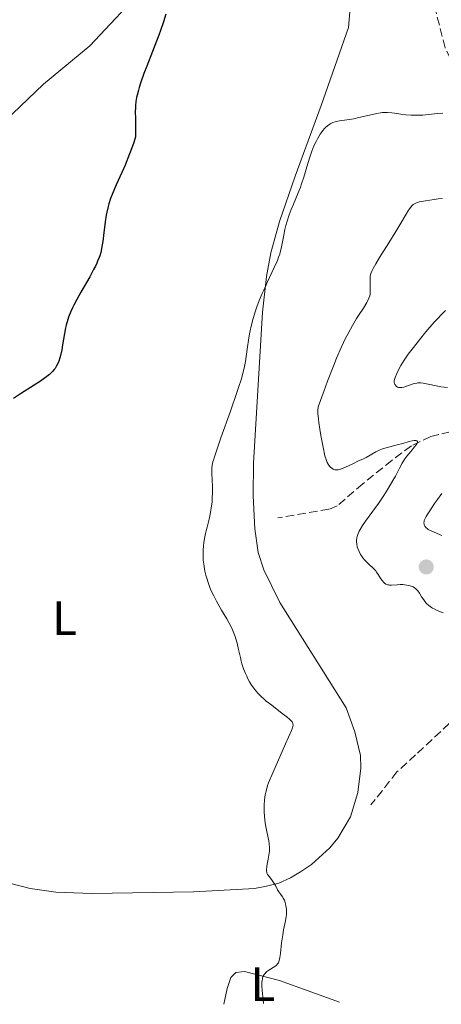
# Model space of a CAD drawing. Units: metres. Extents: x 622182 to 625663, y 4667036 to 4669409.
# Drawn here: x 623147 to 623235, y 4667053 to 4667257 of the extents above; entities that cross this region are included whole.
import ezdxf
from ezdxf.enums import TextEntityAlignment as Align

# ---------------------------------------------------------------- set-up
doc = ezdxf.new("R2010")
doc.units = ezdxf.units.M
doc.header["$MEASUREMENT"] = 0
doc.linetypes.add('DGN Style 3', pattern=[2.435891, 1.739922, -0.695969])
for name, color, linetype, lineweight in [('Barranco lineal', 142, 'DGN Style 3', 13), ('Curva de nivel directora', 30, 'Continuous', 30), ('Curva de nivel intermedia', 30, 'Continuous', 0), ('Etiqueta de uso rústico', 92, 'Continuous', 0), ('Línea de cambio de uso (parcela vista)', 92, 'Continuous', 0), ('Punto acotado terreno (símbolo)', 7, 'Continuous', 0)]:
    doc.layers.add(name, color=color, linetype=linetype, lineweight=lineweight)
doc.styles.add('Style-Arial', font='arial.ttf')

# ---------------------------------------------------------------- blocks, each defined once
blk = doc.blocks.new('5PATER')
at = {"layer": 'Punto acotado terreno (símbolo)', "linetype": 'Continuous', "lineweight": 0}
h = blk.add_hatch(color=51, dxfattribs=at)
edge = h.paths.add_edge_path()
edge.add_ellipse((0, 0), major_axis=(-0.11, -0.111), ratio=0.999422, start_angle=0, end_angle=360)

msp = doc.modelspace()

# ---------------------------------------------------------------- linework, layer by layer
at = {"layer": 'Barranco lineal', "color": 142, "linetype": 'DGN Style 3', "lineweight": 13}
for points in [[(623249.05, 4667239.01, 301.11), (623246.88, 4667240.26, 301.11), (623238.07, 4667246.78, 301.11), (623236.47, 4667248.74, 301.04), (623235.36, 4667251, 300.89), (623233.29, 4667259.19, 300.73), (623232.81, 4667263.6, 300.74), (623232.61, 4667275.44, 300.36), (623231.84, 4667287.87, 299.25), (623231.28, 4667293.61, 299.25), (623230.35, 4667298.54, 299.25), (623230.11, 4667299.47, 299.25), (623228.98, 4667301.35, 299.25), (623224.83, 4667305.65, 298.5), (623224.2, 4667307.43, 298.13), (623223.47, 4667308.71, 298.27)], [(623290.86, 4667167.39, 323.46), (623281.42, 4667174.75, 317.14), (623278.16, 4667176.73, 315.63), (623275.27, 4667177.37, 314.89), (623270.32, 4667177.21, 314.16), (623265.4, 4667175.93, 313.58), (623259.82, 4667173.03, 313.03), (623257.46, 4667172.25, 312.52), (623246.59, 4667173.01, 311.16), (623238.78, 4667171.91, 310.1), (623232.37, 4667170.42, 309.48), (623228.36, 4667168.42, 309.3), (623224.33, 4667165.44, 309.32), (623218.29, 4667160.59, 309.08), (623212.97, 4667155.97, 308.42), (623211.27, 4667155.29, 308.18), (623200.66, 4667153.52, 306.69)], [(623239.79, 4667114.2, 306.39), (623229.25, 4667104.33, 306.33), (623225.35, 4667100.8, 305.97), (623219.98, 4667093.95, 305.95)]]:
    msp.add_polyline3d(points, dxfattribs=at)
at = {"layer": 'Curva de nivel directora', "color": 30, "linetype": 'Continuous', "lineweight": 30, "elevation": 300, "flags": 128}
for points in [[(623177.43, 4667258.01), (623176.96, 4667256.44), (623176.34, 4667254.62), (623175.98, 4667253.62), (623174.68, 4667250.29), (623173.46, 4667247.2), (623172.89, 4667245.72), (623172.17, 4667243.68), (623171.88, 4667242.78), (623171.72, 4667242.22), (623171.47, 4667241.2), (623171.37, 4667240.73), (623171.22, 4667239.87), (623171.13, 4667239.09), (623171.1, 4667238.62), (623171.07, 4667237.73), (623171.11, 4667236.33), (623171.15, 4667234.92), (623171.16, 4667234.08), (623171.13, 4667232.54), (623170.78, 4667231.38), (623170.51, 4667230.6), (623169.92, 4667229.01), (623168.96, 4667226.67), (623168.32, 4667225.18), (623167.14, 4667222.57), (623166.29, 4667220.58), (623165.97, 4667219.76), (623165.6, 4667218.64), (623165.44, 4667218.09), (623165.19, 4667216.94)], [(623165.19, 4667216.94), (623165.07, 4667216.31), (623164.87, 4667214.95), (623164.5, 4667212.12), (623164.32, 4667210.82), (623164.16, 4667209.78), (623164.07, 4667209.3), (623163.91, 4667208.59), (623163.7, 4667207.89), (623163.58, 4667207.53), (623163.28, 4667206.77), (623163.11, 4667206.37), (623162.81, 4667205.72), (623162.45, 4667205.03), (623161.63, 4667203.52), (623159.81, 4667200.32), (623158.96, 4667198.82), (623158.34, 4667197.63), (623158.06, 4667197.08), (623157.7, 4667196.3), (623157.26, 4667195.18), (623157.07, 4667194.63), (623156.75, 4667193.51), (623156.62, 4667192.93), (623156.39, 4667191.75), (623156.02, 4667189.43), (623155.84, 4667188.4), (623155.59, 4667187.21), (623155.45, 4667186.69), (623155.2, 4667185.99), (623155.07, 4667185.66), (623154.76, 4667185.05), (623154.43, 4667184.53), (623154.24, 4667184.27), (623153.91, 4667183.88), (623153.51, 4667183.48), (623153.28, 4667183.27), (623152.46, 4667182.61), (623151.96, 4667182.26), (623151.4, 4667181.87), (623150.13, 4667181.05), (623147.26, 4667179.24), (623145.84, 4667178.29)]]:
    msp.add_lwpolyline(points, dxfattribs=at)
at = {"layer": 'Curva de nivel intermedia', "color": 30, "linetype": 'Continuous', "lineweight": 0, "flags": 128}
for points, elevation in [([(623234.86, 4667237.45), (623233.87, 4667237.37), (623231.87, 4667237.17), (623230.72, 4667237.07), (623229.54, 4667237.02), (623228.94, 4667237.02), (623228.35, 4667237.04), (623227.22, 4667237.13), (623226.15, 4667237.26), (623224.87, 4667237.44), (623224.32, 4667237.52), (623223.38, 4667237.62), (623222.95, 4667237.63), (623222.31, 4667237.6), (623221.96, 4667237.55), (623221.18, 4667237.42), (623219.71, 4667237.08), (623217.48, 4667236.55), (623216.4, 4667236.31), (623214.96, 4667236.07), (623213.42, 4667235.85), (623212.8, 4667235.74), (623212.53, 4667235.67), (623212.06, 4667235.52), (623211.67, 4667235.33), (623211.43, 4667235.19), (623210.98, 4667234.87), (623210.55, 4667234.5), (623210.33, 4667234.27)], 305), ([(623210.33, 4667234.27), (623209.99, 4667233.87), (623209.62, 4667233.38), (623209.43, 4667233.09), (623208.88, 4667232.17), (623208.59, 4667231.62), (623208.15, 4667230.67), (623207.72, 4667229.59), (623207.5, 4667228.99), (623207.29, 4667228.36), (623206.88, 4667227.01), (623206.05, 4667224.17), (623205.6, 4667222.8), (623205.36, 4667222.15), (623204.88, 4667220.92), (623203.89, 4667218.62), (623203.43, 4667217.5), (623203, 4667216.38), (623202.52, 4667214.88), (623202.31, 4667214.14), (623202.04, 4667213.06), (623201.94, 4667212.53), (623201.75, 4667211.5), (623201.52, 4667210.11), (623201.36, 4667209.39), (623201.16, 4667208.62), (623201.04, 4667208.21), (623200.82, 4667207.57), (623200.56, 4667206.89), (623199.93, 4667205.43), (623198.45, 4667202.32), (623197.74, 4667200.78), (623197.41, 4667200.03), (623196.82, 4667198.61), (623196.32, 4667197.27), (623196.03, 4667196.43), (623195.54, 4667194.86), (623195.12, 4667193.28), (623194.9, 4667192.29), (623194.78, 4667191.66), (623194.57, 4667190.4), (623194.37, 4667188.96), (623194.1, 4667186.99), (623193.95, 4667185.98), (623193.67, 4667184.57), (623193.48, 4667183.77), (623193.09, 4667182.36), (623192.53, 4667180.57), (623192.18, 4667179.5), (623190.82, 4667175.62), (623188.85, 4667170.12), (623188.05, 4667167.84), (623187.49, 4667166.15), (623187.3, 4667165.5), (623187.2, 4667165.11), (623187.07, 4667164.44), (623186.99, 4667163.85), (623186.97, 4667163.47), (623186.98, 4667162.66), (623187.03, 4667161.57), (623187.1, 4667159.85), (623187.11, 4667158.92), (623187.07, 4667157.48), (623187.02, 4667156.75), (623186.93, 4667156.03), (623186.69, 4667154.62), (623186.38, 4667153.27), (623185.97, 4667151.58), (623185.78, 4667150.81), (623185.66, 4667150.26), (623185.46, 4667149.24), (623185.33, 4667148.33), (623185.26, 4667147.77), (623185.18, 4667146.77), (623185.15, 4667145.78), (623185.17, 4667145.16), (623185.19, 4667144.75), (623185.28, 4667143.89), (623185.44, 4667142.94), (623185.54, 4667142.43), (623185.73, 4667141.62), (623185.97, 4667140.76), (623186.11, 4667140.31), (623186.57, 4667139.06), (623186.85, 4667138.4), (623187.35, 4667137.35), (623187.93, 4667136.22), (623188.26, 4667135.62), (623189, 4667134.36), (623190.05, 4667132.58), (623190.56, 4667131.67), (623191.03, 4667130.74), (623191.25, 4667130.27), (623191.55, 4667129.58), (623191.81, 4667128.89), (623191.96, 4667128.43), (623192.22, 4667127.53), (623192.53, 4667126.21), (623192.88, 4667124.56), (623193.06, 4667123.78), (623193.21, 4667123.23)], 305), ([(623234.85, 4667219.77), (623233.92, 4667219.7), (623233.09, 4667219.59), (623231.28, 4667219.3), (623230.08, 4667219.05), (623229.54, 4667218.9), (623229.31, 4667218.82), (623229.01, 4667218.68), (623228.74, 4667218.5), (623228.61, 4667218.39), (623228.41, 4667218.19), (623228.01, 4667217.68), (623227.79, 4667217.35), (623227.29, 4667216.53), (623225.98, 4667214.32), (623225.15, 4667212.93), (623223.69, 4667210.59), (623221.76, 4667207.51), (623220.99, 4667206.23), (623220.44, 4667205.25), (623220.24, 4667204.86), (623219.97, 4667204.21), (623219.86, 4667203.84), (623219.82, 4667203.62), (623219.78, 4667203.17), (623219.78, 4667202.34), (623219.84, 4667201.18), (623219.84, 4667200.62), (623219.82, 4667200.15), (623219.79, 4667199.93), (623219.72, 4667199.59), (623219.56, 4667199.06), (623219.29, 4667198.47), (623219.12, 4667198.16), (623218.4, 4667197.02), (623217.52, 4667195.69), (623217, 4667194.87), (623216.12, 4667193.4), (623215.23, 4667191.79), (623214.73, 4667190.8), (623213.87, 4667188.97), (623212.85, 4667186.62), (623212.28, 4667185.22), (623210.98, 4667181.87), (623210.24, 4667179.9)], 310), ([(623235.45, 4667196.52), (623234.46, 4667195.55), (623233.91, 4667194.96), (623233.1, 4667194.08), (623231.35, 4667192.07), (623230.02, 4667190.46), (623228.77, 4667188.88), (623228.22, 4667188.14), (623227.71, 4667187.45), (623226.87, 4667186.2), (623226.21, 4667185.13), (623225.86, 4667184.51), (623225.33, 4667183.49), (623224.97, 4667182.65), (623224.84, 4667182.22), (623224.8, 4667181.99), (623224.79, 4667181.84), (623224.81, 4667181.58), (623224.85, 4667181.45), (623224.96, 4667181.2), (623225.11, 4667180.97), (623225.23, 4667180.85), (623225.5, 4667180.65), (623225.72, 4667180.56), (623225.84, 4667180.54), (623226.01, 4667180.52), (623226.41, 4667180.56), (623226.79, 4667180.65), (623228.97, 4667181.36), (623229.49, 4667181.48), (623229.73, 4667181.51), (623230.11, 4667181.52), (623230.32, 4667181.5), (623230.83, 4667181.42), (623231.83, 4667181.22), (623233.53, 4667180.87), (623234.49, 4667180.71), (623235.83, 4667180.55)], 315), ([(623210.24, 4667179.9), (623209.01, 4667176.52), (623208.98, 4667175.76), (623208.99, 4667175.19), (623209.08, 4667173.95), (623209.15, 4667173.29), (623209.34, 4667171.94), (623209.56, 4667170.59), (623210.03, 4667168.21), (623210.44, 4667166.38), (623210.66, 4667165.6), (623210.8, 4667165.22), (623210.89, 4667165.01), (623211.07, 4667164.65), (623211.39, 4667164.21), (623211.56, 4667164.02), (623211.84, 4667163.79), (623212.15, 4667163.61), (623212.31, 4667163.55), (623212.48, 4667163.5), (623212.83, 4667163.46), (623213.21, 4667163.49), (623213.48, 4667163.54), (623214.07, 4667163.73), (623214.82, 4667164.07), (623215.91, 4667164.61), (623216.47, 4667164.88), (623217.29, 4667165.25), (623218.41, 4667165.75), (623219, 4667166.06), (623220.96, 4667167.18), (623221.67, 4667167.54), (623222.03, 4667167.7), (623222.4, 4667167.84), (623223.15, 4667168.07), (623225.45, 4667168.64), (623226.58, 4667168.96), (623227.94, 4667169.36), (623228.5, 4667169.5), (623228.93, 4667169.57), (623229.1, 4667169.58), (623229.33, 4667169.56), (623229.49, 4667169.51), (623229.62, 4667169.36), (623229.62, 4667169.17), (623229.56, 4667169.02), (623229.35, 4667168.67), (623229.03, 4667168.26), (623228.24, 4667167.31), (623227.43, 4667166.3), (623227.04, 4667165.74), (623226.47, 4667164.83), (623225.89, 4667163.79), (623225.04, 4667162.17), (623224.54, 4667161.26), (623223.78, 4667159.94), (623223.35, 4667159.25), (623222.67, 4667158.18), (623221.54, 4667156.52), (623220.34, 4667154.87), (623218.84, 4667152.81), (623218.21, 4667151.89), (623217.72, 4667151.08), (623217.53, 4667150.72), (623217.23, 4667150.04), (623217.1, 4667149.62), (623217.04, 4667149.36), (623216.98, 4667148.85), (623216.97, 4667148.57), (623217.03, 4667148.03), (623217.15, 4667147.52), (623217.26, 4667147.18), (623217.53, 4667146.54), (623217.83, 4667145.94), (623218, 4667145.64), (623218.3, 4667145.21), (623218.64, 4667144.78), (623218.84, 4667144.56), (623219.53, 4667143.9), (623220.51, 4667142.98), (623220.96, 4667142.5), (623221.15, 4667142.26), (623221.5, 4667141.78), (623222.05, 4667140.88), (623222.29, 4667140.5), (623222.62, 4667140.09), (623222.79, 4667139.93), (623223.07, 4667139.75), (623223.41, 4667139.63), (623223.6, 4667139.6), (623223.8, 4667139.58), (623224.27, 4667139.58), (623225.39, 4667139.64), (623226.03, 4667139.66), (623226.64, 4667139.65), (623226.95, 4667139.63), (623227.42, 4667139.57), (623227.87, 4667139.48), (623228.09, 4667139.42), (623228.51, 4667139.28), (623228.71, 4667139.18)], 310), ([(623234.69, 4667158.59), (623233.75, 4667157.3), (623233.16, 4667156.46), (623232.16, 4667154.97), (623231.63, 4667154.12), (623231.43, 4667153.78), (623231.15, 4667153.23), (623231.05, 4667152.94), (623231, 4667152.77), (623230.98, 4667152.46), (623231.01, 4667152.17), (623231.05, 4667152.03), (623231.15, 4667151.82), (623231.36, 4667151.53), (623231.68, 4667151.25), (623231.88, 4667151.11), (623232.1, 4667150.98), (623232.62, 4667150.72), (623234.66, 4667149.84)], 315), ([(623228.71, 4667139.18), (623228.98, 4667139.02), (623229.23, 4667138.83), (623229.39, 4667138.69), (623229.67, 4667138.38), (623230.04, 4667137.86), (623230.49, 4667137.12), (623230.73, 4667136.76), (623231.06, 4667136.29), (623231.24, 4667136.07), (623231.53, 4667135.76), (623231.99, 4667135.32), (623232.51, 4667134.94), (623232.78, 4667134.77), (623233.07, 4667134.61), (623233.69, 4667134.32), (623234.99, 4667133.8)], 310), ([(623193.21, 4667123.23), (623193.55, 4667122.2), (623193.92, 4667121.24), (623194.2, 4667120.64), (623194.39, 4667120.26), (623194.8, 4667119.52), (623195.23, 4667118.8), (623195.46, 4667118.46), (623195.84, 4667117.94), (623196.5, 4667117.16), (623197.3, 4667116.35), (623197.76, 4667115.93), (623198.27, 4667115.5), (623199.38, 4667114.62), (623201.59, 4667112.95), (623202.5, 4667112.25), (623203.15, 4667111.7), (623203.38, 4667111.47), (623203.61, 4667111.18), (623203.69, 4667111.05), (623203.79, 4667110.78), (623203.81, 4667110.6), (623203.81, 4667110.48), (623203.77, 4667110.22), (623203.71, 4667109.97), (623203.5, 4667109.39), (623202.26, 4667106.66), (623199.65, 4667100.59), (623198.72, 4667098.51), (623198.52, 4667097.96), (623198.42, 4667097.65), (623198.16, 4667096.63), (623198.04, 4667096.02), (623197.9, 4667095), (623197.82, 4667093.88), (623197.81, 4667093.29), (623197.82, 4667092.69), (623197.91, 4667091.45), (623198.05, 4667090.24), (623198.17, 4667089.46), (623198.43, 4667088.08), (623198.78, 4667086.5), (623198.89, 4667085.82), (623198.94, 4667085.14), (623198.94, 4667084.77), (623198.91, 4667084.38), (623198.81, 4667083.55), (623198.67, 4667082.7), (623198.48, 4667081.65), (623198.4, 4667081.2), (623198.31, 4667080.52), (623198.3, 4667080.26), (623198.35, 4667079.93), (623198.39, 4667079.79), (623198.54, 4667079.5), (623198.9, 4667079.02), (623199.5, 4667078.29), (623199.79, 4667077.87), (623200.17, 4667077.21), (623200.62, 4667076.32), (623200.85, 4667075.92), (623201.25, 4667075.38), (623201.61, 4667074.9), (623201.78, 4667074.63), (623202.01, 4667074.18), (623202.19, 4667073.71), (623202.26, 4667073.45), (623202.35, 4667073.03), (623202.44, 4667072.34), (623202.45, 4667071.59), (623202.43, 4667071.2), (623202.38, 4667070.79), (623202.24, 4667069.94), (623201.86, 4667068.06), (623201.67, 4667067.01), (623201.45, 4667065.31), (623201.22, 4667063.15), (623201.09, 4667062.28), (623201.01, 4667061.93), (623200.96, 4667061.72), (623200.84, 4667061.37), (623200.77, 4667061.22), (623200.62, 4667060.97), (623200.45, 4667060.77), (623200.32, 4667060.65), (623200.03, 4667060.44), (623198.81, 4667059.7), (623198.41, 4667059.41), (623198.22, 4667059.24), (623197.93, 4667058.92), (623197.81, 4667058.74), (623197.64, 4667058.43), (623197.51, 4667058.08), (623197.46, 4667057.89), (623197.38, 4667057.46), (623197.36, 4667057.22), (623197.34, 4667056.82), (623197.35, 4667056.39), (623197.41, 4667055.45), (623197.61, 4667053.53), (623197.67, 4667052.73)], 305)]:
    msp.add_lwpolyline(points, dxfattribs=dict(at, elevation=elevation))
at = {"layer": 'Línea de cambio de uso (parcela vista)', "color": 92, "linetype": 'Continuous', "lineweight": 0}
for points in [[(623134.33, 4667226.58, 297.8), (623152.05, 4667243.49, 298.91), (623161.67, 4667251.45, 299.32), (623173.5, 4667264.09, 299.54)], [(623215.62, 4667258.46, 302.95), (623215.34, 4667255.25, 302.9), (623209.64, 4667239.09, 304.01), (623204.23, 4667224.42, 304.34), (623201, 4667214.96, 304.47), (623199.22, 4667208.51, 304.38), (623198.29, 4667203.6, 304.76), (623197.5, 4667196.15, 305.19), (623195.61, 4667164.86, 306.13), (623195.51, 4667158.11, 306.25), (623195.92, 4667151.25, 306.06), (623196.59, 4667146.3, 306.26), (623197.77, 4667142.71, 306.41), (623201.07, 4667135.97, 306.08), (623214.81, 4667114.08, 305.43), (623216.64, 4667109.12, 305.75), (623217.81, 4667104.18, 305.89), (623217.87, 4667101.56, 305.94), (623217.25, 4667096.51, 306.06), (623215.74, 4667091.49, 305.81), (623213.13, 4667087.07, 305.59), (623211.48, 4667085.05, 305.51), (623207.66, 4667081.58, 305.27), (623205.39, 4667080.07, 305.19), (623203.26, 4667078.82, 305.08), (623200.84, 4667077.73, 304.95), (623198.28, 4667077.07, 304.85), (623195.84, 4667076.64, 304.76), (623183.24, 4667075.91, 304.07), (623162.06, 4667075.59, 302.84)], [(623162.06, 4667075.59, 302.84), (623154.57, 4667075.86, 302.53), (623149.26, 4667076.59, 302.47), (623128.87, 4667081.85, 301.45)], [(623189.47, 4667052.59, 304.39), (623190.14, 4667055.87, 304.41), (623190.89, 4667058.17, 304.43), (623191.97, 4667059.18, 304.48), (623193.76, 4667059.41, 304.61), (623201, 4667057.52, 305.2), (623213.47, 4667053.01, 306.25)]]:
    msp.add_polyline3d(points, dxfattribs=at)

# ---------------------------------------------------------------- block references
at = {"layer": 'Punto acotado terreno (símbolo)', "color": 7, "linetype": 'Continuous', "lineweight": 0, "xscale": 10, "yscale": 10, "zscale": 10}
msp.add_blockref('5PATER', (623231.45, 4667143.32, 311.16), dxfattribs=at)

# ---------------------------------------------------------------- texts
at = {"layer": 'Etiqueta de uso rústico', "color": 92, "linetype": 'Continuous', "lineweight": 0, "style": 'Style-Arial'}
for p in [(623156.42, 4667132.68, 302.41), (623197.58, 4667056.77, 304.91)]:
    msp.add_text('L', height=7, dxfattribs=at).set_placement(p, align=Align.MIDDLE_CENTER)

doc.saveas('drawing.dxf')
